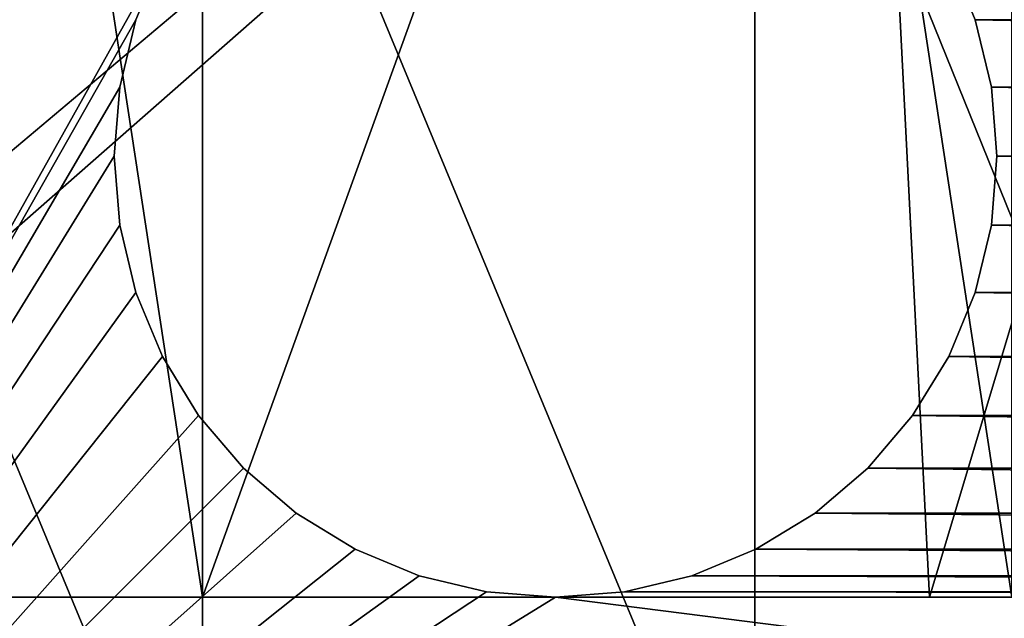
# Model space of a CAD drawing. Extents: x -250 to 250, y -220 to 220.
# Drawn here: x -202 to -197, y -180 to -177 of the extents above; entities that cross this region are included whole.
import ezdxf

# ---------------------------------------------------------------- set-up
doc = ezdxf.new("R2010")
doc.units = 0
doc.layers.get('0').update_dxf_attribs({"color": 13, "linetype": 'CONTINUOUS'})

# ---------------------------------------------------------------- blocks, each defined once
blk = doc.blocks.new('GROUP_21')
for p, q in [((315, 90, 15), (311.089, 89.692, 15)), ((315, 90), (311.089, 89.692)), ((318.911, 89.692, 15), (315, 90, 15)), ((318.911, 89.692), (315, 90)), ((315, 90, 15), (315, 90)), ((311.089, 89.692, 15), (307.275, 88.776, 15)), ((311.089, 89.692), (307.275, 88.776)), ((311.089, 89.692, 15), (311.089, 89.692)), ((322.725, 88.776, 15), (318.911, 89.692, 15)), ((322.725, 88.776), (318.911, 89.692)), ((318.911, 89.692, 15), (318.911, 89.692)), ((307.275, 88.776, 15), (303.65, 87.275, 15)), ((307.275, 88.776), (303.65, 87.275)), ((307.275, 88.776, 15), (307.275, 88.776)), ((326.35, 87.275, 15), (322.725, 88.776, 15)), ((326.35, 87.275), (322.725, 88.776)), ((322.725, 88.776, 15), (322.725, 88.776)), ((329.695, 85.225, 15), (326.35, 87.275, 15)), ((329.695, 85.225), (326.35, 87.275)), ((326.35, 87.275, 15), (326.35, 87.275)), ((332.678, 82.678, 15), (329.695, 85.225, 15)), ((332.678, 82.678), (329.695, 85.225)), ((329.695, 85.225, 15), (329.695, 85.225)), ((335.225, 79.695, 15), (332.678, 82.678, 15)), ((335.225, 79.695), (332.678, 82.678)), ((332.678, 82.678, 15), (332.678, 82.678)), ((337.275, 76.35, 15), (335.225, 79.695, 15)), ((337.275, 76.35), (335.225, 79.695)), ((335.225, 79.695, 15), (335.225, 79.695)), ((338.776, 72.725, 15), (337.275, 76.35, 15)), ((338.776, 72.725), (337.275, 76.35)), ((337.275, 76.35, 15), (337.275, 76.35)), ((339.692, 68.911, 15), (338.776, 72.725, 15)), ((339.692, 68.911), (338.776, 72.725)), ((338.776, 72.725, 15), (338.776, 72.725)), ((340, 65, 15), (339.692, 68.911, 15)), ((340, 65), (339.692, 68.911)), ((339.692, 68.911, 15), (339.692, 68.911)), ((339.692, 61.089, 15), (340, 65, 15)), ((339.692, 61.089), (340, 65)), ((340, 65, 15), (340, 65)), ((338.776, 57.275, 15), (339.692, 61.089, 15)), ((338.776, 57.275), (339.692, 61.089)), ((339.692, 61.089, 15), (339.692, 61.089)), ((337.275, 53.65, 15), (338.776, 57.275, 15)), ((337.275, 53.65), (338.776, 57.275)), ((338.776, 57.275, 15), (338.776, 57.275)), ((335.225, 50.305, 15), (337.275, 53.65, 15)), ((335.225, 50.305), (337.275, 53.65)), ((337.275, 53.65, 15), (337.275, 53.65)), ((332.678, 47.322, 15), (335.225, 50.305, 15)), ((332.678, 47.322), (335.225, 50.305)), ((335.225, 50.305, 15), (335.225, 50.305)), ((329.695, 44.775, 15), (332.678, 47.322, 15)), ((329.695, 44.775), (332.678, 47.322)), ((332.678, 47.322, 15), (332.678, 47.322)), ((326.35, 42.725, 15), (329.695, 44.775, 15)), ((326.35, 42.725), (329.695, 44.775)), ((329.695, 44.775, 15), (329.695, 44.775)), ((303.65, 42.725, 15), (307.275, 41.224, 15)), ((303.65, 42.725), (307.275, 41.224)), ((322.725, 41.224, 15), (326.35, 42.725, 15)), ((322.725, 41.224), (326.35, 42.725)), ((326.35, 42.725, 15), (326.35, 42.725)), ((307.275, 41.224, 15), (311.089, 40.308, 15)), ((307.275, 41.224), (311.089, 40.308)), ((307.275, 41.224, 15), (307.275, 41.224)), ((318.911, 40.308, 15), (322.725, 41.224, 15)), ((318.911, 40.308), (322.725, 41.224)), ((322.725, 41.224, 15), (322.725, 41.224)), ((311.089, 40.308, 15), (315, 40, 15)), ((311.089, 40.308), (315, 40)), ((311.089, 40.308, 15), (311.089, 40.308)), ((315, 40, 15), (318.911, 40.308, 15)), ((315, 40), (318.911, 40.308)), ((318.911, 40.308, 15), (318.911, 40.308)), ((315, 40, 15), (315, 40))]:
    blk.add_line(p, q)
mesh = blk.add_polyface()
corners = [(290, 65, 15), (290.308, 311.089, 15), (290, 315, 15), (290.308, 68.911, 15), (291.224, 307.275, 15), (291.224, 72.725, 15), (292.725, 303.65, 15), (292.725, 76.35, 15), (294.775, 300.305, 15), (294.775, 79.695, 15), (297.322, 297.322, 15), (297.322, 82.678, 15), (300.305, 294.775, 15), (300.305, 85.225, 15), (303.65, 292.725, 15), (303.65, 87.275, 15), (307.275, 291.224, 15), (307.275, 88.776, 15), (311.089, 290.308, 15), (311.089, 89.692, 15), (315, 290, 15), (315, 90, 15), (318.911, 290.308, 15), (318.911, 89.692, 15), (322.725, 291.224, 15), (322.725, 88.776, 15), (326.35, 292.725, 15), (326.35, 87.275, 15), (329.695, 294.775, 15), (329.695, 85.225, 15), (332.678, 297.322, 15), (332.678, 82.678, 15), (335.225, 300.305, 15), (335.225, 79.695, 15), (337.275, 303.65, 15), (337.275, 76.35, 15), (338.776, 307.275, 15), (338.776, 72.725, 15), (339.692, 311.089, 15), (339.692, 68.911, 15), (340, 315, 15), (340, 65, 15), (0, 0, 15), (40, 65, 15), (40, 315, 15), (40.308, 61.089, 15), (41.224, 57.275, 15), (42.725, 53.65, 15), (44.775, 50.305, 15), (47.322, 47.322, 15), (50.305, 44.775, 15), (53.65, 42.725, 15), (57.275, 41.224, 15), (61.089, 40.308, 15), (380, 0, 15), (65, 40, 15), (68.911, 40.308, 15), (72.725, 41.224, 15), (76.35, 42.725, 15), (79.695, 44.775, 15), (82.678, 47.322, 15), (85.225, 50.305, 15), (87.275, 53.65, 15), (88.776, 57.275, 15), (89.692, 61.089, 15), (90, 65, 15), (303.65, 42.725, 15), (300.305, 44.775, 15), (297.322, 47.322, 15), (294.775, 50.305, 15), (292.725, 53.65, 15), (291.224, 57.275, 15), (290.308, 61.089, 15), (307.275, 41.224, 15), (311.089, 40.308, 15), (315, 40, 15), (318.911, 40.308, 15), (322.725, 41.224, 15), (326.35, 42.725, 15), (329.695, 44.775, 15), (332.678, 47.322, 15), (335.225, 50.305, 15), (337.275, 53.65, 15), (338.776, 57.275, 15), (339.692, 61.089, 15), (380, 380, 15), (0, 380, 15), (61.089, 339.692, 15), (57.275, 338.776, 15), (53.65, 337.275, 15), (50.305, 335.225, 15), (47.322, 332.678, 15), (44.775, 329.695, 15), (42.725, 326.35, 15), (41.224, 322.725, 15), (40.308, 318.911, 15), (65, 340, 15), (68.911, 339.692, 15), (72.725, 338.776, 15), (76.35, 337.275, 15), (79.695, 335.225, 15), (82.678, 332.678, 15), (85.225, 329.695, 15), (87.275, 326.35, 15), (88.776, 322.725, 15), (89.692, 318.911, 15), (90, 315, 15), (303.65, 337.275, 15), (300.305, 335.225, 15), (297.322, 332.678, 15), (294.775, 329.695, 15), (292.725, 326.35, 15), (291.224, 322.725, 15), (290.308, 318.911, 15), (307.275, 338.776, 15), (311.089, 339.692, 15), (315, 340, 15), (318.911, 339.692, 15), (322.725, 338.776, 15), (326.35, 337.275, 15), (329.695, 335.225, 15), (332.678, 332.678, 15), (335.225, 329.695, 15), (337.275, 326.35, 15), (338.776, 322.725, 15), (339.692, 318.911, 15), (40.308, 311.089, 15), (40.308, 68.911, 15), (41.224, 307.275, 15), (41.224, 72.725, 15), (42.725, 303.65, 15), (42.725, 76.35, 15), (44.775, 300.305, 15), (44.775, 79.695, 15), (47.322, 297.322, 15), (47.322, 82.678, 15), (50.305, 294.775, 15), (50.305, 85.225, 15), (53.65, 292.725, 15), (53.65, 87.275, 15), (57.275, 291.224, 15), (57.275, 88.776, 15), (61.089, 290.308, 15), (61.089, 89.692, 15), (65, 290, 15), (65, 90, 15), (68.911, 290.308, 15), (68.911, 89.692, 15), (72.725, 291.224, 15), (72.725, 88.776, 15), (76.35, 292.725, 15), (76.35, 87.275, 15), (79.695, 294.775, 15), (79.695, 85.225, 15), (82.678, 297.322, 15), (82.678, 82.678, 15), (85.225, 300.305, 15), (85.225, 79.695, 15), (87.275, 303.65, 15), (87.275, 76.35, 15), (88.776, 307.275, 15), (88.776, 72.725, 15), (89.692, 311.089, 15), (89.692, 68.911, 15)]
mesh.append_faces([[corners[k] for k in face] for face in [(1, 3, 4), (4, 5, 6), (6, 7, 8), (8, 9, 10), (10, 11, 12), (12, 13, 14), (14, 15, 16), (16, 17, 18), (18, 19, 20), (20, 21, 22), (22, 23, 24), (24, 25, 26), (26, 27, 28), (28, 29, 30), (30, 31, 32), (32, 33, 34), (34, 35, 36), (36, 37, 38), (38, 39, 40), (43, 42, 45), (45, 42, 46), (46, 42, 47), (47, 42, 48), (48, 42, 49), (49, 42, 50), (50, 42, 51), (51, 42, 52), (52, 42, 53), (53, 54, 55), (55, 54, 56), (56, 54, 57), (57, 54, 58), (58, 54, 59), (59, 54, 60), (60, 54, 61), (61, 54, 62), (62, 54, 63), (63, 54, 64), (64, 54, 65), (66, 54, 73), (73, 54, 74), (74, 54, 75), (75, 54, 76), (76, 54, 77), (77, 54, 78), (78, 54, 79), (79, 54, 80), (80, 54, 81), (81, 54, 82), (82, 54, 83), (83, 54, 84), (84, 54, 41), (86, 87, 85), (87, 86, 88), (88, 86, 89), (89, 86, 90), (90, 86, 91), (91, 86, 92), (92, 86, 93), (93, 86, 94), (94, 86, 95), (95, 42, 44), (107, 106, 108), (108, 106, 109), (109, 106, 110), (110, 65, 111), (111, 65, 112), (112, 65, 113), (113, 65, 2), (126, 127, 128), (128, 129, 130), (130, 131, 132), (132, 133, 134), (134, 135, 136), (136, 137, 138), (138, 139, 140), (140, 141, 142), (142, 143, 144), (144, 145, 146), (146, 147, 148), (148, 149, 150), (150, 151, 152), (152, 153, 154), (154, 155, 156), (156, 157, 158), (158, 159, 160), (160, 161, 162), (162, 163, 106)]], dxfattribs={"vtx0": -1, "vtx1": -1})
mesh.append_faces([[corners[k] for k in face] for face in [(42, 43, 44), (65, 54, 66), (65, 0, 2), (85, 106, 107), (110, 106, 65), (85, 40, 41)]], dxfattribs={"vtx0": -1, "vtx1": -1, "vtx2": -1})
mesh.append_faces([[corners[k] for k in face] for face in [(0, 1, 2), (1, 0, 3), (4, 3, 5), (6, 5, 7), (8, 7, 9), (10, 9, 11), (12, 11, 13), (14, 13, 15), (16, 15, 17), (18, 17, 19), (20, 19, 21), (22, 21, 23), (24, 23, 25), (26, 25, 27), (28, 27, 29), (30, 29, 31), (32, 31, 33), (34, 33, 35), (36, 35, 37), (38, 37, 39), (40, 39, 41), (53, 42, 54), (65, 66, 67), (65, 67, 68), (65, 68, 69), (65, 69, 70), (65, 70, 71), (65, 71, 72), (65, 72, 0), (41, 54, 85), (95, 86, 42), (85, 87, 96), (85, 96, 97), (85, 97, 98), (85, 98, 99), (85, 99, 100), (85, 100, 101), (85, 101, 102), (85, 102, 103), (85, 103, 104), (85, 104, 105), (85, 105, 106), (85, 107, 114), (85, 114, 115), (85, 115, 116), (85, 116, 117), (85, 117, 118), (85, 118, 119), (85, 119, 120), (85, 120, 121), (85, 121, 122), (85, 122, 123), (85, 123, 124), (85, 124, 125), (85, 125, 40), (43, 126, 44), (126, 43, 127), (128, 127, 129), (130, 129, 131), (132, 131, 133), (134, 133, 135), (136, 135, 137), (138, 137, 139), (140, 139, 141), (142, 141, 143), (144, 143, 145), (146, 145, 147), (148, 147, 149), (150, 149, 151), (152, 151, 153), (154, 153, 155), (156, 155, 157), (158, 157, 159), (160, 159, 161), (162, 161, 163), (106, 163, 65)]], dxfattribs={"vtx0": -1, "vtx2": -1})
mesh = blk.add_polyface()
corners = [(0, 380), (40.308, 318.911), (0, 0), (41.224, 322.725), (42.725, 326.35), (44.775, 329.695), (47.322, 332.678), (50.305, 335.225), (53.65, 337.275), (57.275, 338.776), (61.089, 339.692), (380, 380), (40, 315), (65, 340), (68.911, 339.692), (72.725, 338.776), (76.35, 337.275), (79.695, 335.225), (82.678, 332.678), (85.225, 329.695), (87.275, 326.35), (88.776, 322.725), (89.692, 318.911), (90, 315), (303.65, 337.275), (300.305, 335.225), (297.322, 332.678), (294.775, 329.695), (90, 65), (292.725, 326.35), (291.224, 322.725), (290.308, 318.911), (290, 315), (307.275, 338.776), (311.089, 339.692), (315, 340), (318.911, 339.692), (322.725, 338.776), (326.35, 337.275), (329.695, 335.225), (332.678, 332.678), (335.225, 329.695), (337.275, 326.35), (338.776, 322.725), (339.692, 318.911), (340, 315), (340, 65), (61.089, 40.308), (380, 0), (57.275, 41.224), (53.65, 42.725), (50.305, 44.775), (47.322, 47.322), (44.775, 50.305), (42.725, 53.65), (41.224, 57.275), (40.308, 61.089), (40, 65), (65, 40), (68.911, 40.308), (72.725, 41.224), (76.35, 42.725), (79.695, 44.775), (82.678, 47.322), (85.225, 50.305), (87.275, 53.65), (88.776, 57.275), (89.692, 61.089), (303.65, 42.725), (300.305, 44.775), (297.322, 47.322), (294.775, 50.305), (292.725, 53.65), (291.224, 57.275), (290.308, 61.089), (290, 65), (307.275, 41.224), (311.089, 40.308), (315, 40), (318.911, 40.308), (322.725, 41.224), (326.35, 42.725), (329.695, 44.775), (332.678, 47.322), (335.225, 50.305), (337.275, 53.65), (338.776, 57.275), (339.692, 61.089), (290.308, 311.089), (290.308, 68.911), (291.224, 307.275), (291.224, 72.725), (292.725, 303.65), (292.725, 76.35), (294.775, 300.305), (294.775, 79.695), (297.322, 297.322), (297.322, 82.678), (300.305, 294.775), (300.305, 85.225), (303.65, 292.725), (303.65, 87.275), (307.275, 291.224), (307.275, 88.776), (311.089, 290.308), (311.089, 89.692), (315, 290), (315, 90), (318.911, 290.308), (318.911, 89.692), (322.725, 291.224), (322.725, 88.776), (326.35, 292.725), (326.35, 87.275), (329.695, 294.775), (329.695, 85.225), (332.678, 297.322), (332.678, 82.678), (335.225, 300.305), (335.225, 79.695), (337.275, 303.65), (337.275, 76.35), (338.776, 307.275), (338.776, 72.725), (339.692, 311.089), (339.692, 68.911), (40.308, 311.089), (40.308, 68.911), (41.224, 307.275), (41.224, 72.725), (42.725, 303.65), (42.725, 76.35), (44.775, 300.305), (44.775, 79.695), (47.322, 297.322), (47.322, 82.678), (50.305, 294.775), (50.305, 85.225), (53.65, 292.725), (53.65, 87.275), (57.275, 291.224), (57.275, 88.776), (61.089, 290.308), (61.089, 89.692), (65, 290), (65, 90), (68.911, 290.308), (68.911, 89.692), (72.725, 291.224), (72.725, 88.776), (76.35, 292.725), (76.35, 87.275), (79.695, 294.775), (79.695, 85.225), (82.678, 297.322), (82.678, 82.678), (85.225, 300.305), (85.225, 79.695), (87.275, 303.65), (87.275, 76.35), (88.776, 307.275), (88.776, 72.725), (89.692, 311.089), (89.692, 68.911)]
mesh.append_faces([[corners[k] for k in face] for face in [(0, 1, 2), (1, 0, 3), (3, 0, 4), (4, 0, 5), (5, 0, 6), (6, 0, 7), (7, 0, 8), (8, 0, 9), (9, 0, 10), (10, 11, 13), (13, 11, 14), (14, 11, 15), (15, 11, 16), (16, 11, 17), (17, 11, 18), (18, 11, 19), (19, 11, 20), (20, 11, 21), (21, 11, 22), (22, 11, 23), (24, 11, 33), (33, 11, 34), (34, 11, 35), (35, 11, 36), (36, 11, 37), (37, 11, 38), (38, 11, 39), (39, 11, 40), (40, 11, 41), (41, 11, 42), (42, 11, 43), (43, 11, 44), (44, 11, 45), (2, 47, 48), (47, 2, 49), (49, 2, 50), (50, 2, 51), (51, 2, 52), (52, 2, 53), (53, 2, 54), (54, 2, 55), (55, 2, 56), (56, 2, 57), (68, 28, 69), (69, 28, 70), (70, 28, 71), (71, 28, 72), (72, 28, 73), (73, 28, 74), (74, 28, 75), (48, 46, 11), (88, 75, 32), (75, 88, 89), (89, 90, 91), (91, 92, 93), (93, 94, 95), (95, 96, 97), (97, 98, 99), (99, 100, 101), (101, 102, 103), (103, 104, 105), (105, 106, 107), (107, 108, 109), (109, 110, 111), (111, 112, 113), (113, 114, 115), (115, 116, 117), (117, 118, 119), (119, 120, 121), (121, 122, 123), (123, 124, 125), (125, 45, 46), (126, 57, 12), (57, 126, 127), (127, 128, 129), (129, 130, 131), (131, 132, 133), (133, 134, 135), (135, 136, 137), (137, 138, 139), (139, 140, 141), (141, 142, 143), (143, 144, 145), (145, 146, 147), (147, 148, 149), (149, 150, 151), (151, 152, 153), (153, 154, 155), (155, 156, 157), (157, 158, 159), (159, 160, 161), (161, 162, 163), (163, 23, 28)]], dxfattribs={"vtx0": -1, "vtx1": -1})
mesh.append_faces([[corners[k] for k in face] for face in [(23, 11, 24), (23, 27, 28), (45, 11, 46), (57, 2, 12), (48, 28, 68), (75, 28, 32)]], dxfattribs={"vtx0": -1, "vtx1": -1, "vtx2": -1})
mesh.append_faces([[corners[k] for k in face] for face in [(10, 0, 11), (2, 1, 12), (23, 24, 25), (23, 25, 26), (23, 26, 27), (28, 27, 29), (28, 29, 30), (28, 30, 31), (28, 31, 32), (48, 47, 58), (48, 58, 59), (48, 59, 60), (48, 60, 61), (48, 61, 62), (48, 62, 63), (48, 63, 64), (48, 64, 65), (48, 65, 66), (48, 66, 67), (48, 67, 28), (48, 68, 76), (48, 76, 77), (48, 77, 78), (48, 78, 79), (48, 79, 80), (48, 80, 81), (48, 81, 82), (48, 82, 83), (48, 83, 84), (48, 84, 85), (48, 85, 86), (48, 86, 87), (48, 87, 46), (89, 88, 90), (91, 90, 92), (93, 92, 94), (95, 94, 96), (97, 96, 98), (99, 98, 100), (101, 100, 102), (103, 102, 104), (105, 104, 106), (107, 106, 108), (109, 108, 110), (111, 110, 112), (113, 112, 114), (115, 114, 116), (117, 116, 118), (119, 118, 120), (121, 120, 122), (123, 122, 124), (125, 124, 45), (127, 126, 128), (129, 128, 130), (131, 130, 132), (133, 132, 134), (135, 134, 136), (137, 136, 138), (139, 138, 140), (141, 140, 142), (143, 142, 144), (145, 144, 146), (147, 146, 148), (149, 148, 150), (151, 150, 152), (153, 152, 154), (155, 154, 156), (157, 156, 158), (159, 158, 160), (161, 160, 162), (163, 162, 23)]], dxfattribs={"vtx0": -1, "vtx2": -1})
mesh = blk.add_polyface()
corners = [(315, 90, 15), (311.089, 89.692), (315, 90), (311.089, 89.692, 15)]
mesh.append_faces([[corners[k] for k in face] for face in [(0, 1, 2), (1, 0, 3)]], dxfattribs={"vtx0": -1})
mesh = blk.add_polyface()
corners = [(318.911, 89.692, 15), (315, 90), (318.911, 89.692), (315, 90, 15)]
mesh.append_faces([[corners[k] for k in face] for face in [(0, 1, 2), (1, 0, 3)]], dxfattribs={"vtx0": -1})
mesh = blk.add_polyface()
corners = [(311.089, 89.692, 15), (307.275, 88.776), (311.089, 89.692), (307.275, 88.776, 15)]
mesh.append_faces([[corners[k] for k in face] for face in [(0, 1, 2), (1, 0, 3)]], dxfattribs={"vtx0": -1})
mesh = blk.add_polyface()
corners = [(322.725, 88.776, 15), (318.911, 89.692), (322.725, 88.776), (318.911, 89.692, 15)]
mesh.append_faces([[corners[k] for k in face] for face in [(0, 1, 2), (1, 0, 3)]], dxfattribs={"vtx0": -1})
mesh = blk.add_polyface()
corners = [(307.275, 88.776, 15), (303.65, 87.275), (307.275, 88.776), (303.65, 87.275, 15)]
mesh.append_faces([[corners[k] for k in face] for face in [(0, 1, 2), (1, 0, 3)]], dxfattribs={"vtx0": -1})
mesh = blk.add_polyface()
corners = [(326.35, 87.275, 15), (322.725, 88.776), (326.35, 87.275), (322.725, 88.776, 15)]
mesh.append_faces([[corners[k] for k in face] for face in [(0, 1, 2), (1, 0, 3)]], dxfattribs={"vtx0": -1})
mesh = blk.add_polyface()
corners = [(329.695, 85.225, 15), (326.35, 87.275), (329.695, 85.225), (326.35, 87.275, 15)]
mesh.append_faces([[corners[k] for k in face] for face in [(0, 1, 2), (1, 0, 3)]], dxfattribs={"vtx0": -1})
mesh = blk.add_polyface()
corners = [(332.678, 82.678, 15), (329.695, 85.225), (332.678, 82.678), (329.695, 85.225, 15)]
mesh.append_faces([[corners[k] for k in face] for face in [(0, 1, 2), (1, 0, 3)]], dxfattribs={"vtx0": -1})
mesh = blk.add_polyface()
corners = [(332.678, 82.678, 15), (335.225, 79.695), (335.225, 79.695, 15), (332.678, 82.678)]
mesh.append_faces([[corners[k] for k in face] for face in [(0, 1, 2), (1, 0, 3)]], dxfattribs={"vtx0": -1})
mesh = blk.add_polyface()
corners = [(335.225, 79.695, 15), (337.275, 76.35), (337.275, 76.35, 15), (335.225, 79.695)]
mesh.append_faces([[corners[k] for k in face] for face in [(0, 1, 2), (1, 0, 3)]], dxfattribs={"vtx0": -1})
mesh = blk.add_polyface()
corners = [(337.275, 76.35, 15), (338.776, 72.725), (338.776, 72.725, 15), (337.275, 76.35)]
mesh.append_faces([[corners[k] for k in face] for face in [(0, 1, 2), (1, 0, 3)]], dxfattribs={"vtx0": -1})
mesh = blk.add_polyface()
corners = [(338.776, 72.725, 15), (339.692, 68.911), (339.692, 68.911, 15), (338.776, 72.725)]
mesh.append_faces([[corners[k] for k in face] for face in [(0, 1, 2), (1, 0, 3)]], dxfattribs={"vtx0": -1})
mesh = blk.add_polyface()
corners = [(339.692, 68.911, 15), (340, 65), (340, 65, 15), (339.692, 68.911)]
mesh.append_faces([[corners[k] for k in face] for face in [(0, 1, 2), (1, 0, 3)]], dxfattribs={"vtx0": -1})
mesh = blk.add_polyface()
corners = [(340, 65, 15), (339.692, 61.089), (339.692, 61.089, 15), (340, 65)]
mesh.append_faces([[corners[k] for k in face] for face in [(0, 1, 2), (1, 0, 3)]], dxfattribs={"vtx0": -1})
mesh = blk.add_polyface()
corners = [(339.692, 61.089, 15), (338.776, 57.275), (338.776, 57.275, 15), (339.692, 61.089)]
mesh.append_faces([[corners[k] for k in face] for face in [(0, 1, 2), (1, 0, 3)]], dxfattribs={"vtx0": -1})
mesh = blk.add_polyface()
corners = [(338.776, 57.275, 15), (337.275, 53.65), (337.275, 53.65, 15), (338.776, 57.275)]
mesh.append_faces([[corners[k] for k in face] for face in [(0, 1, 2), (1, 0, 3)]], dxfattribs={"vtx0": -1})
mesh = blk.add_polyface()
corners = [(337.275, 53.65, 15), (335.225, 50.305), (335.225, 50.305, 15), (337.275, 53.65)]
mesh.append_faces([[corners[k] for k in face] for face in [(0, 1, 2), (1, 0, 3)]], dxfattribs={"vtx0": -1})
mesh = blk.add_polyface()
corners = [(335.225, 50.305, 15), (332.678, 47.322), (332.678, 47.322, 15), (335.225, 50.305)]
mesh.append_faces([[corners[k] for k in face] for face in [(0, 1, 2), (1, 0, 3)]], dxfattribs={"vtx0": -1})
mesh = blk.add_polyface()
corners = [(329.695, 44.775, 15), (332.678, 47.322), (329.695, 44.775), (332.678, 47.322, 15)]
mesh.append_faces([[corners[k] for k in face] for face in [(0, 1, 2), (1, 0, 3)]], dxfattribs={"vtx0": -1})
mesh = blk.add_polyface()
corners = [(326.35, 42.725, 15), (329.695, 44.775), (326.35, 42.725), (329.695, 44.775, 15)]
mesh.append_faces([[corners[k] for k in face] for face in [(0, 1, 2), (1, 0, 3)]], dxfattribs={"vtx0": -1})
mesh = blk.add_polyface()
corners = [(303.65, 42.725, 15), (307.275, 41.224), (303.65, 42.725), (307.275, 41.224, 15)]
mesh.append_faces([[corners[k] for k in face] for face in [(0, 1, 2), (1, 0, 3)]], dxfattribs={"vtx0": -1})
mesh = blk.add_polyface()
corners = [(322.725, 41.224, 15), (326.35, 42.725), (322.725, 41.224), (326.35, 42.725, 15)]
mesh.append_faces([[corners[k] for k in face] for face in [(0, 1, 2), (1, 0, 3)]], dxfattribs={"vtx0": -1})
mesh = blk.add_polyface()
corners = [(307.275, 41.224, 15), (311.089, 40.308), (307.275, 41.224), (311.089, 40.308, 15)]
mesh.append_faces([[corners[k] for k in face] for face in [(0, 1, 2), (1, 0, 3)]], dxfattribs={"vtx0": -1})
mesh = blk.add_polyface()
corners = [(318.911, 40.308, 15), (322.725, 41.224), (318.911, 40.308), (322.725, 41.224, 15)]
mesh.append_faces([[corners[k] for k in face] for face in [(0, 1, 2), (1, 0, 3)]], dxfattribs={"vtx0": -1})
mesh = blk.add_polyface()
corners = [(311.089, 40.308, 15), (315, 40), (311.089, 40.308), (315, 40, 15)]
mesh.append_faces([[corners[k] for k in face] for face in [(0, 1, 2), (1, 0, 3)]], dxfattribs={"vtx0": -1})
mesh = blk.add_polyface()
corners = [(315, 40, 15), (318.911, 40.308), (315, 40), (318.911, 40.308, 15)]
mesh.append_faces([[corners[k] for k in face] for face in [(0, 1, 2), (1, 0, 3)]], dxfattribs={"vtx0": -1})
blk = doc.blocks.new('GROUP_9')
for p, q in [((20, 10.25, 40.7407), (20, 2.7018, 40.7407)), ((20, 10.25), (20, 2.7018))]:
    blk.add_line(p, q)
mesh = blk.add_polyface()
corners = [(20, 2.7018, 40.7407), (16.8713, 10.25, 40.4899), (16.8713, 2.702, 40.4899), (20, 10.25, 40.7407)]
mesh.append_faces([[corners[k] for k in face] for face in [(0, 1, 2), (1, 0, 3)]], dxfattribs={"vtx0": -1})
mesh = blk.add_polyface()
corners = [(16.8713, 10.25, 0.2508), (20, 2.7018), (16.8713, 2.702, 0.2508), (20, 10.25)]
mesh.append_faces([[corners[k] for k in face] for face in [(0, 1, 2), (1, 0, 3)]], dxfattribs={"vtx0": -1})
mesh = blk.add_polyface()
corners = [(23.1287, 2.702, 40.4899), (20, 10.25, 40.7407), (20, 2.7018, 40.7407), (23.1287, 10.25, 40.4899)]
mesh.append_faces([[corners[k] for k in face] for face in [(0, 1, 2), (1, 0, 3)]], dxfattribs={"vtx0": -1})
mesh = blk.add_polyface()
corners = [(20, 10.25), (23.1287, 2.702, 0.2508), (20, 2.7018), (23.1287, 10.25, 0.2508)]
mesh.append_faces([[corners[k] for k in face] for face in [(0, 1, 2), (1, 0, 3)]], dxfattribs={"vtx0": -1})
mesh = blk.add_polyface()
corners = [(26.1803, 2.7024, 39.7437), (23.1287, 10.25, 40.4899), (23.1287, 2.702, 40.4899), (26.1803, 10.25, 39.7437)]
mesh.append_faces([[corners[k] for k in face] for face in [(0, 1, 2), (1, 0, 3)]], dxfattribs={"vtx0": -1})
mesh = blk.add_polyface()
corners = [(23.1287, 10.25, 0.2508), (26.1803, 2.7024, 0.997), (23.1287, 2.702, 0.2508), (26.1803, 10.25, 0.997)]
mesh.append_faces([[corners[k] for k in face] for face in [(0, 1, 2), (1, 0, 3)]], dxfattribs={"vtx0": -1})
blk = doc.blocks.new('GROUP_10')
for p, q in [((16.3648, 30, 27.9306), (20.3301, 30, 29.1317)), ((20.3301, 30, 29.1317), (17.3292, 20, 28.3019)), ((24.4478, 30, 32.5926), (19.8643, 30, 32.152)), ((20.3301, 30, 29.1317), (24.4478, 30, 29.537)), ((29.0314, 30, 32.152), (24.4478, 30, 32.5926)), ((24.4478, 30, 32.5926), (24.4478, 0, 32.5926)), ((24.4478, 30, 29.537), (28.5656, 30, 29.1317)), ((24.4478, 30, 29.537), (24.4478, 20, 29.537))]:
    blk.add_line(p, q)
mesh = blk.add_polyface()
corners = [(0.1327, 30, 4.5792), (4.2984, 30), (1.124, 30), (3.235, 30, 4.0719), (2.9569, 30, 8.2759), (0, 30, 9.2663), (3.4746, 30, 12.4563), (0.7306, 30, 13.8961), (4.7687, 30, 16.4584), (2.2987, 30, 18.3049), (6.7914, 30, 20.1339), (4.6488, 30, 22.337), (9.4678, 30, 23.3468), (7.6982, 30, 25.8501), (12.6988, 30, 25.9782), (11.339, 30, 28.7202), (16.3648, 30, 27.9306), (20.3301, 30, 29.1317), (15.4426, 30, 30.8458), (24.4478, 30, 29.537), (45.6075, 30, 3.758), (47.7716, 30), (44.5973, 30), (48.652, 30, 3.7728), (45.9478, 30, 7.6389), (48.9478, 30, 7.6389), (45.4877, 30, 12.1451), (48.3529, 30, 13.1046), (44.127, 30, 16.4584), (46.597, 30, 18.3049), (42.1043, 30, 20.1339), (44.2468, 30, 22.337), (39.4279, 30, 23.3468), (41.1975, 30, 25.8501), (36.1968, 30, 25.9782), (37.5567, 30, 28.7202), (32.5308, 30, 27.9306), (28.5656, 30, 29.1317), (33.453, 30, 30.8458), (19.8643, 30, 32.152), (29.0314, 30, 32.152), (24.4478, 30, 32.5926)]
mesh.append_faces([[corners[k] for k in face] for face in [(0, 1, 2), (20, 21, 22), (40, 39, 41)]], dxfattribs={"vtx0": -1})
mesh.append_faces([[corners[k] for k in face] for face in [(1, 0, 3), (3, 0, 4), (4, 5, 6), (6, 7, 8), (8, 9, 10), (10, 11, 12), (12, 13, 14), (14, 15, 16), (16, 15, 17), (17, 18, 19), (21, 20, 23), (23, 24, 25), (25, 26, 27), (27, 28, 29), (29, 30, 31), (31, 32, 33), (33, 34, 35), (35, 37, 38), (38, 39, 40)]], dxfattribs={"vtx0": -1, "vtx1": -1})
mesh.append_faces([[corners[k] for k in face] for face in [(38, 19, 18)]], dxfattribs={"vtx0": -1, "vtx1": -1, "vtx2": -1})
mesh.append_faces([[corners[k] for k in face] for face in [(4, 0, 5), (6, 5, 7), (8, 7, 9), (10, 9, 11), (12, 11, 13), (14, 13, 15), (17, 15, 18), (23, 20, 24), (25, 24, 26), (27, 26, 28), (29, 28, 30), (31, 30, 32), (33, 32, 34), (35, 34, 36), (35, 36, 37), (38, 37, 19), (38, 18, 39)]], dxfattribs={"vtx0": -1, "vtx2": -1})
mesh = blk.add_polyface()
corners = [(20.3301, 30, 29.1317), (17.3292, 20, 28.3019), (16.3648, 30, 27.9306)]
mesh.append_faces([[corners[k] for k in face] for face in [(0, 1, 2)]])
mesh = blk.add_polyface()
corners = [(20.8372, 20, 29.226), (17.3292, 20, 28.3019), (20.3301, 30, 29.1317)]
mesh.append_faces([[corners[k] for k in face] for face in [(0, 1, 2)]])
mesh = blk.add_polyface()
corners = [(24.4478, 0, 32.5926), (19.8643, 30, 32.152), (19.8643, 0, 32.152), (24.4478, 30, 32.5926)]
mesh.append_faces([[corners[k] for k in face] for face in [(0, 1, 2), (1, 0, 3)]], dxfattribs={"vtx0": -1})
mesh = blk.add_polyface()
corners = [(24.4478, 30, 29.537), (20.8372, 20, 29.226), (20.3301, 30, 29.1317)]
mesh.append_faces([[corners[k] for k in face] for face in [(0, 1, 2)]])
mesh = blk.add_polyface()
corners = [(24.4478, 20, 29.537), (20.8372, 20, 29.226), (24.4478, 30, 29.537)]
mesh.append_faces([[corners[k] for k in face] for face in [(0, 1, 2)]])
mesh = blk.add_polyface()
corners = [(29.0314, 0, 32.152), (24.4478, 30, 32.5926), (24.4478, 0, 32.5926), (29.0314, 30, 32.152)]
mesh.append_faces([[corners[k] for k in face] for face in [(0, 1, 2), (1, 0, 3)]], dxfattribs={"vtx0": -1})
mesh = blk.add_polyface()
corners = [(28.5656, 30, 29.1317), (28.0584, 20, 29.226), (24.4478, 20, 29.537)]
mesh.append_faces([[corners[k] for k in face] for face in [(0, 1, 2)]])
mesh = blk.add_polyface()
corners = [(28.5656, 30, 29.1317), (24.4478, 20, 29.537), (24.4478, 30, 29.537)]
mesh.append_faces([[corners[k] for k in face] for face in [(0, 1, 2)]])
blk = doc.blocks.new('CASTOR')
at = {"color": 250, "zscale": 0.9818181818181817}
for name, p, rotation in [('GROUP_9', (34.5, 19.5, -54), 179.9999999999964), ('GROUP_10', (-9.9478, -15, -41.5), 359.9999999999985)]:
    blk.add_blockref(name, p, dxfattribs=dict(at, rotation=rotation))
at = {"color": 250, "xscale": 0.1, "yscale": 0.1, "zscale": 0.1, "rotation": 89.99999999999245}
blk.add_blockref('GROUP_21', (19, -19, -1.5), dxfattribs=at)
blk = doc.blocks.new('GROUP_19')
at = {"color": 250}
mesh = blk.add_polyface(dxfattribs=at)
corners = [(4, 482.036), (403, 8.036), (4, 8.036), (403, 482.036)]
mesh.append_faces([[corners[k] for k in face] for face in [(0, 1, 2), (1, 0, 3)]], dxfattribs={"vtx0": -1, "color": 250})
mesh = blk.add_polyface(dxfattribs=at)
corners = [(403, 8.036, 18), (4, 482.036, 18), (4, 8.036, 18), (403, 482.036, 18)]
mesh.append_faces([[corners[k] for k in face] for face in [(0, 1, 2), (1, 0, 3)]], dxfattribs={"vtx0": -1, "color": 250})
blk = doc.blocks.new('GROUP_16')
at = {"color": 43}
mesh = blk.add_polyface(dxfattribs=at)
corners = [(434, 0, 25), (0, 494, 25), (0, 0, 25), (434, 494, 25)]
mesh.append_faces([[corners[k] for k in face] for face in [(0, 1, 2), (1, 0, 3)]], dxfattribs={"vtx0": -1, "color": 43})
mesh = blk.add_polyface(dxfattribs=at)
corners = [(434, 494), (0, 0), (0, 494), (434, 0)]
mesh.append_faces([[corners[k] for k in face] for face in [(0, 1, 2), (1, 0, 3)]], dxfattribs={"vtx0": -1, "color": 43})
blk = doc.blocks.new('GROUP_14')
blk.add_blockref('GROUP_16', (2, 43, -25))
blk = doc.blocks.new('GROUP_2')
mesh = blk.add_polyface()
corners = [(434, 0, 25), (0, 494, 25), (0, 0, 25), (434, 494, 25)]
mesh.append_faces([[corners[k] for k in face] for face in [(0, 1, 2), (1, 0, 3)]], dxfattribs={"vtx0": -1})
mesh = blk.add_polyface()
corners = [(434, 494), (0, 0), (0, 494), (434, 0)]
mesh.append_faces([[corners[k] for k in face] for face in [(0, 1, 2), (1, 0, 3)]], dxfattribs={"vtx0": -1})
blk = doc.blocks.new('GROUP_4')
at = {"color": 250}
blk.add_blockref('GROUP_2', (2, 43, -25), dxfattribs=at)

msp = doc.modelspace()

# ---------------------------------------------------------------- block references
for name, p, rotation in [('GROUP_14', (-290, 219, 600), 270), ('GROUP_4', (290, -219, 80), 89.99999999999986), ('GROUP_19', (-237.036, 203.25, 332.1994), 269.9999999999997)]:
    msp.add_blockref(name, p, dxfattribs=dict(rotation=rotation))
at = {"color": 250, "zscale": 1.018518518518519, "rotation": 180.0000000000012}
msp.add_blockref('CASTOR', (-186.9497, -165, 55), dxfattribs=at)

doc.saveas('drawing.dxf')
